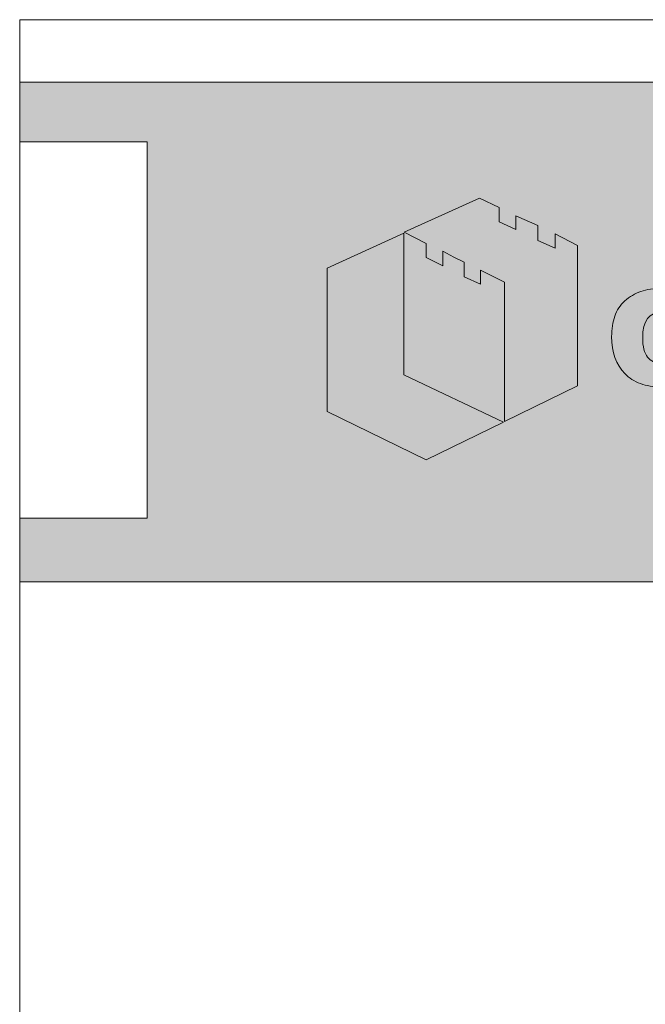
# Model space of a CAD drawing. Units: inches. Extents: x -714 to -297, y -4 to 536.
# Drawn here: x -714 to -653, y 439 to 536 of the extents above; entities that cross this region are included whole.
import ezdxf

# ---------------------------------------------------------------- set-up
doc = ezdxf.new("R2010")
doc.units = ezdxf.units.IN
doc.header["$LTSCALE"] = 5
doc.header["$MEASUREMENT"] = 0
doc.layers.add('Common-Dimensions-Text', color=7, linetype='Continuous', lineweight=15)
doc.layers.add('Dimensions-Text @ 48', color=7, linetype='Continuous', lineweight=15)
doc.layers.add('Layer 1', color=7, linetype='Continuous')
doc.styles.add('OC_Main', font='arial.ttf', dxfattribs={"width": 0.8, "height": 0.0625})
doc.styles.add('OC_Main2', font='arial.ttf', dxfattribs={"width": 0.8, "oblique": 10, "height": 0.0625})

# ---------------------------------------------------------------- blocks, each defined once
blk = doc.blocks.new('A$C709B5F74')
h = blk.add_hatch(color=7)
h.paths.add_polyline_path([(6.838, 20.162), (0, 17.042), (0, 4.307), (8.798, 0), (15.706, 3.357), (6.838, 7.567)])
h.paths.add_polyline_path([(16.787, 20.496), (15.319, 21.164), (15.319, 22.43), (13.562, 23.282), (6.855, 20.232), (8.798, 19.239), (8.798, 17.982), (10.292, 17.244), (10.292, 18.554), (11.285, 18.026), (12.199, 17.569), (12.199, 16.286), (13.658, 15.609), (13.658, 16.857), (15.785, 15.812), (15.785, 3.401), (22.271, 6.592), (22.271, 19.063), (20.294, 20.083), (20.294, 18.817), (18.747, 19.494), (18.747, 20.83), (16.787, 21.709)])
h = blk.add_hatch(color=7)
edge = h.paths.add_edge_path()
edge.add_spline(control_points=[(29.76, 15.24), (29.039, 15.24), (28.422, 15.149), (27.91, 14.968), (27.397, 14.786), (26.921, 14.505), (26.481, 14.124)], knot_values=[8, 8, 8, 8, 9, 9, 9, 10, 10, 10, 10], degree=3, periodic=0)
edge.add_spline(control_points=[(26.481, 14.124), (26.071, 13.749), (25.774, 13.298), (25.589, 12.771), (25.405, 12.243), (25.313, 11.64), (25.313, 10.96)], knot_values=[6, 6, 6, 6, 7, 7, 7, 8, 8, 8, 8], degree=3, periodic=0)
edge.add_spline(control_points=[(25.313, 10.96), (25.313, 9.56), (25.702, 8.461), (26.481, 7.664)], knot_values=[5, 5, 5, 5, 6, 6, 6, 6], degree=3, periodic=0)
edge.add_spline(control_points=[(26.481, 7.664), (26.868, 7.271), (27.331, 6.977), (27.87, 6.781), (28.409, 6.584), (29.039, 6.486), (29.76, 6.486)], knot_values=[3, 3, 3, 3, 4, 4, 4, 5, 5, 5, 5], degree=3, periodic=0)
edge.add_spline(control_points=[(29.76, 6.486), (31.119, 6.486), (32.174, 6.879), (32.924, 7.664)], knot_values=[2, 2, 2, 2, 3, 3, 3, 3], degree=3, periodic=0)
edge.add_spline(control_points=[(32.924, 7.664), (33.721, 8.502), (34.119, 9.583), (34.119, 10.907)], knot_values=[1, 1, 1, 1, 2, 2, 2, 2], degree=3, periodic=0)
edge.add_spline(control_points=[(34.119, 10.907), (34.119, 12.272), (33.721, 13.333), (32.924, 14.089)], knot_values=[0, 0, 0, 0, 1, 1, 1, 1], degree=3, periodic=0)
edge.add_spline(control_points=[(32.924, 14.089), (32.508, 14.458), (32.042, 14.742), (31.526, 14.941), (31.011, 15.141), (30.422, 15.24), (29.76, 15.24)], knot_values=[10, 10, 10, 10, 11, 11, 11, 12, 12, 12, 12], degree=3, periodic=0)
edge = h.paths.add_edge_path(flags=16)
edge.add_spline(control_points=[(29.76, 13.131), (30.328, 13.131), (30.738, 12.94), (30.99, 12.56), (31.242, 12.179), (31.368, 11.61), (31.368, 10.854)], knot_values=[2, 2, 2, 2, 3, 3, 3, 4, 4, 4, 4], degree=3, periodic=0)
edge.add_spline(control_points=[(31.368, 10.854), (31.368, 10.069), (31.242, 9.495), (30.99, 9.132), (30.738, 8.769), (30.328, 8.587), (29.76, 8.587)], knot_values=[0, 0, 0, 0, 1, 1, 1, 2, 2, 2, 2], degree=3, periodic=0)
edge.add_spline(control_points=[(29.76, 8.587), (29.209, 8.587), (28.79, 8.769), (28.503, 9.132), (28.216, 9.495), (28.072, 10.069), (28.072, 10.854)], knot_values=[5, 5, 5, 5, 6, 6, 6, 7, 7, 7, 7], degree=3, periodic=0)
edge.add_spline(control_points=[(28.072, 10.854), (28.072, 12.372), (28.635, 13.131), (29.76, 13.131)], knot_values=[4, 4, 4, 4, 5, 5, 5, 5], degree=3, periodic=0)
h.paths.add_polyline_path([(37.099, 15.064), (34.646, 15.064), (34.646, 6.697), (37.099, 6.697)])
at = {"layer": 'Layer 1', "lineweight": 0}
for points in [[(22.271, 19.063), (22.271, 6.592), (15.785, 3.401), (15.785, 15.812), (13.658, 16.857), (13.658, 15.609), (12.199, 16.286), (12.199, 17.569), (11.285, 18.026), (10.292, 18.554), (10.292, 17.244), (8.798, 17.982), (8.798, 19.239), (6.855, 20.232), (13.562, 23.282), (15.319, 22.43), (15.319, 21.164), (16.787, 20.496), (16.787, 21.709), (18.747, 20.83), (18.747, 19.494), (20.294, 18.817), (20.294, 20.083), (22.271, 19.063)], [(15.706, 3.357), (8.798, 0), (0, 4.307), (0, 17.042), (6.838, 20.162), (6.838, 7.567), (15.706, 3.357)]]:
    blk.add_lwpolyline(points, dxfattribs=at)
for points, knots in [([(32.924, 14.089), (33.721, 13.333), (34.119, 12.272), (34.119, 10.907), (34.119, 9.583), (33.721, 8.502), (32.924, 7.664), (32.174, 6.879), (31.119, 6.486), (29.76, 6.486), (29.039, 6.486), (28.409, 6.584), (27.87, 6.781), (27.331, 6.977), (26.868, 7.271), (26.481, 7.664), (25.702, 8.461), (25.313, 9.56), (25.313, 10.96), (25.313, 11.64), (25.405, 12.243), (25.589, 12.771), (25.774, 13.298), (26.071, 13.749), (26.481, 14.124), (26.921, 14.505), (27.397, 14.786), (27.91, 14.968), (28.422, 15.149), (29.039, 15.24), (29.76, 15.24), (30.422, 15.24), (31.011, 15.141), (31.526, 14.941), (32.042, 14.742), (32.508, 14.458), (32.924, 14.089)], [0, 0, 0, 0, 1, 1, 1, 2, 2, 2, 3, 3, 3, 4, 4, 4, 5, 5, 5, 6, 6, 6, 7, 7, 7, 8, 8, 8, 9, 9, 9, 10, 10, 10, 11, 11, 11, 12, 12, 12, 12]), ([(29.76, 8.587), (30.328, 8.587), (30.738, 8.769), (30.99, 9.132), (31.242, 9.495), (31.368, 10.069), (31.368, 10.854), (31.368, 11.61), (31.242, 12.179), (30.99, 12.56), (30.738, 12.94), (30.328, 13.131), (29.76, 13.131), (28.635, 13.131), (28.072, 12.372), (28.072, 10.854), (28.072, 10.069), (28.216, 9.495), (28.503, 9.132), (28.79, 8.769), (29.209, 8.587), (29.76, 8.587)], [0, 0, 0, 0, 1, 1, 1, 2, 2, 2, 3, 3, 3, 4, 4, 4, 5, 5, 5, 6, 6, 6, 7, 7, 7, 7])]:
    blk.add_open_spline(points, degree=3, knots=knots, dxfattribs=at)
blk = doc.blocks.new('*U32')
at = {"true_color": 0x3b6e8f}
blk.add_hatch(color=147, dxfattribs=at).paths.add_polyline_path([(3.7443, 10.756), (8.5, 10.756), (8.5, 10.8752), (0, 10.8752), (0, 10.756), (0.2553, 10.756), (0.2553, 10.0027), (0, 10.0027), (0, 9.8752), (8.5, 9.8752), (8.5, 10.0027), (3.7443, 10.0027)])
blk.add_line((0, 10.8748), (8.5, 10.8748))
at = {"layer": 'Common-Dimensions-Text'}
blk.add_line((0, 9.8752), (8.5, 9.8752), dxfattribs=at)
blk.add_lwpolyline([(0, 0), (8.5, 0), (8.5, 11), (0, 11)], close=True, dxfattribs=at)
blk.add_lwpolyline([(0, 10.7557), (0.2553, 10.7557), (0.2553, 10.0025), (0, 10.0025)], dxfattribs=at)
at = {"layer": 'Common-Dimensions-Text', "color": 1, "xscale": 0.02249999999999848, "yscale": 0.02249999999999848, "zscale": 0.02249999999999848}
blk.add_blockref('A$C709B5F74', (0.6153, 10.1194), dxfattribs=at)
at = {"layer": 'Common-Dimensions-Text', "style": 'OC_Main2', "oblique": 10, "width": 0.8}
blk.add_attdef('DESCRIPTION_001', (8.1953, 10.2046), '', height=0.1136, dxfattribs=at)
at = {"layer": 'Common-Dimensions-Text', "style": 'OC_Main', "width": 0.8}
blk.add_attdef('MODEL_001', (7.7947, 10.0617), '', height=0.1103, dxfattribs=at)

msp = doc.modelspace()

# ---------------------------------------------------------------- block references
at = {"layer": 'Dimensions-Text @ 48', "xscale": 49.08876705021002, "yscale": 49.08876705021002, "zscale": 49.08876705021002}
msp.add_blockref('*U32', (-714.0922, -3.80681), dxfattribs=at)

doc.saveas('drawing.dxf')
